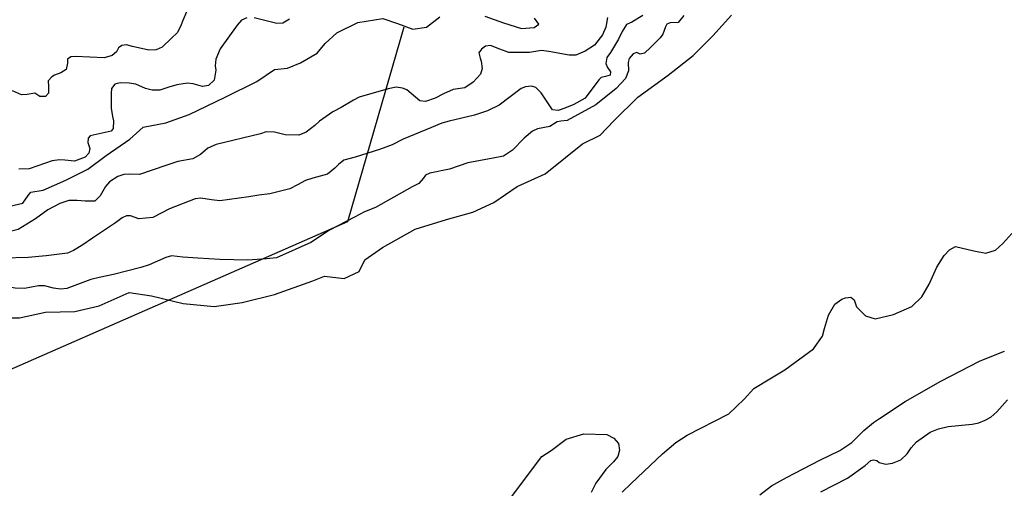
# Model space of a CAD drawing. Extents: x 285990 to 327345, y 6473441 to 6544271.
# Drawn here: x 316237 to 316416, y 6483368 to 6483453 of the extents above; entities that cross this region are included whole.
import ezdxf

# ---------------------------------------------------------------- set-up
doc = ezdxf.new("R2010")
doc.units = 0
doc.header["$MEASUREMENT"] = 0
for name, color, linetype in [('BUILDINGS', 253, 'Continuous'), ('inukjuak_hypso', 9, 'Continuous'), ('rivers', 140, 'Continuous')]:
    doc.layers.add(name, color=color, linetype=linetype)

# ---------------------------------------------------------------- blocks, each defined once
blk = doc.blocks.new('rivers')
at = {"layer": 'rivers', "color": 91}
blk.add_lwpolyline([(316190.23, 6483369.47), (316296.82, 6483416.16), (316307.01, 6483451.4)], dxfattribs=at)

msp = doc.modelspace()

# ---------------------------------------------------------------- linework, layer by layer
at = {"layer": 'inukjuak_hypso'}
for points in [[(316267.59, 6483454.12), (316266.92, 6483452.53), (316266.49, 6483451.47), (316265.91, 6483450.33), (316264.87, 6483449.38), (316263.17, 6483447.74), (316262.07, 6483447.25), (316260.75, 6483447.16), (316257.81, 6483447.83), (316256.73, 6483448.18), (316255.87, 6483448.06), (316255.23, 6483447.62), (316254.9, 6483446.86), (316254.1, 6483446.21), (316252.68, 6483445.8), (316247.48, 6483446.02), (316246.62, 6483445.99), (316245.98, 6483445.55), (316246.03, 6483444.86), (316245.76, 6483443.71), (316244.81, 6483443.06), (316243.63, 6483442.64), (316243.16, 6483442.36), (316242.5, 6483441.61), (316242.55, 6483440.6), (316242.58, 6483439.37), (316242.02, 6483438.78), (316241.01, 6483438.82), (316240.1, 6483439.4), (316238.69, 6483439.16), (316237.68, 6483439.12), (316236.07, 6483439.81)], [(316233.99, 6483418.6), (316237.92, 6483419.51), (316238.89, 6483420.87), (316239.39, 6483421.46), (316241.58, 6483421.83), (316245.69, 6483423.67), (316249.67, 6483425.66), (316253.02, 6483428.14), (316257.33, 6483431.05), (316259.75, 6483433.27), (316263.83, 6483434.02), (316268.09, 6483435.54), (316274.6, 6483438.66), (316280.31, 6483441.52), (316283.51, 6483443.7), (316285.86, 6483443.91), (316288.23, 6483444.89), (316291.26, 6483446.62), (316292.73, 6483448.41), (316294.82, 6483450.33), (316298.63, 6483452.18), (316303.19, 6483452.92), (316305.81, 6483452.03), (316308.58, 6483450.99), (316311.09, 6483451.34), (316313.51, 6483453.25)], [(316350.31, 6483453.48), (316348.32, 6483452.25), (316347.35, 6483451.82), (316346.53, 6483450.54), (316345.86, 6483449.17), (316344.44, 6483446.75), (316343.78, 6483445.84), (316343.6, 6483444.76), (316343.89, 6483444.06), (316344.41, 6483443.26), (316344.39, 6483442.64), (316343.52, 6483442.44), (316342.72, 6483442.24), (316342.32, 6483441.8), (316339.86, 6483438.48), (316337.78, 6483437.33), (316336.19, 6483436.7), (316334.93, 6483436.29), (316333.91, 6483436.41), (316331.9, 6483439.45), (316330.91, 6483440.42), (316330.14, 6483440.69), (316329.04, 6483440.57), (316328.24, 6483440.22), (316324.23, 6483437.21), (316322.15, 6483436.22), (316319.77, 6483435.39), (316315.2, 6483434.34), (316313.85, 6483433.94), (316312.02, 6483433.16), (316306.87, 6483431.05), (316304.87, 6483430.05), (316302.58, 6483429.22), (316298.14, 6483427.78), (316296.09, 6483427.25), (316295.12, 6483426.51), (316294.47, 6483425.84), (316293.11, 6483424.74), (316290.5, 6483423.99), (316289.16, 6483423.59), (316287.73, 6483422.8), (316286.29, 6483422.08), (316282.66, 6483421.16), (316280.7, 6483420.93), (316278.89, 6483420.62), (316273.63, 6483419.91), (316272.14, 6483420.06), (316270.2, 6483420.37), (316269.17, 6483420.26), (316264.5, 6483418.44), (316261.48, 6483416.88), (316258.97, 6483416.67), (316257.42, 6483417.2), (316256.72, 6483417.16), (316255.92, 6483416.8), (316254.72, 6483415.93), (316250.56, 6483413.16), (316248.8, 6483411.91), (316247.12, 6483410.9), (316246.01, 6483410.41), (316242.16, 6483409.95), (316238.87, 6483409.63), (316234.33, 6483409.51)], [(316242.02, 6483399.77), (316247.35, 6483399.85), (316251.77, 6483400.9), (316257.18, 6483403.31), (316261.24, 6483402.67), (316267, 6483401.33), (316272.62, 6483400.78), (316277.67, 6483401.49), (316283.51, 6483402.94), (316290.5, 6483405.44), (316292.57, 6483406.28), (316296.16, 6483405.82), (316298.87, 6483407.1), (316299.89, 6483409.23), (316303.1, 6483411.43), (316309.03, 6483414.75), (316314.73, 6483416.53), (316319.49, 6483417.88), (316323.32, 6483419.58), (316327.5, 6483422.51), (316332.6, 6483424.78), (316336.31, 6483427.73), (316339.38, 6483430.25), (316342.58, 6483431.82), (316345.02, 6483434.36), (316349.41, 6483438.69), (316354.88, 6483442.66), (316359.4, 6483446.2), (316362.98, 6483449.79), (316366.4, 6483453.53)], [(316343.89, 6483453.12), (316343.6, 6483451.36), (316343, 6483449.99), (316341.53, 6483448.11), (316339.85, 6483447.02), (316338.18, 6483446.31), (316336.93, 6483446.29), (316333.27, 6483446.92), (316331.95, 6483447.12), (316329.74, 6483446.75), (316325.99, 6483446.76), (316324.36, 6483447.37), (316322.67, 6483448.06), (316321.81, 6483447.94), (316321.08, 6483447.35), (316320.59, 6483446.68), (316320.79, 6483445.74), (316321.01, 6483445.19), (316321.2, 6483443.87), (316320.85, 6483442.87), (316319.55, 6483441.38), (316318.04, 6483440.35), (316315.91, 6483440.05), (316314.16, 6483439.28), (316312.65, 6483438.49), (316310.91, 6483437.87), (316309.89, 6483437.99), (316307.54, 6483440.03), (316306.76, 6483440.3), (316305.6, 6483440.5), (316304.11, 6483440.18), (316298.89, 6483438.7), (316297.85, 6483438.12), (316295.62, 6483436.82), (316294.11, 6483436.04), (316291.71, 6483434.35), (316290.83, 6483433.55), (316289.3, 6483432.36), (316287.96, 6483431.81), (316285.45, 6483431.84), (316283.51, 6483432.31), (316282.03, 6483432.37), (316281, 6483432.03), (316272.97, 6483430.13), (316271.46, 6483429.41), (316270.1, 6483428.31), (316268.74, 6483427.51), (316265.99, 6483427.02), (316263.85, 6483426.33), (316259.04, 6483424.68), (316257.32, 6483424.75), (316256.22, 6483424.65)], [(316278.52, 6483453.04), (316277.58, 6483452.61), (316276.76, 6483451.72), (316273.66, 6483447.45), (316272.89, 6483445.55), (316272.77, 6483444.32), (316272.91, 6483443.55), (316272.61, 6483441.77), (316271.57, 6483440.81), (316270.47, 6483440.63), (316268.77, 6483441.1), (316267.76, 6483441.21)], [(316357.76, 6483453.49), (316356.69, 6483452.21), (316355.28, 6483452.12), (316354.65, 6483451.92), (316354.39, 6483451.39), (316353.95, 6483450.07), (316353.46, 6483449.4), (316351.68, 6483447.69), (316350.62, 6483446.64), (316349.83, 6483446.45), (316349.22, 6483446.78), (316348.57, 6483446.5), (316347.84, 6483445.68), (316347.66, 6483444.98), (316347.69, 6483443.43), (316347.17, 6483442.05), (316345.47, 6483440.26), (316341.76, 6483437.31), (316336.56, 6483434.42), (316335.46, 6483434.32), (316334.75, 6483434.19), (316333.47, 6483433.39), (316331.18, 6483432.94), (316330.3, 6483432.51), (316328.77, 6483431.26), (316326.66, 6483429.1), (316325.05, 6483428), (316323.16, 6483427.61), (316318.59, 6483426.81), (316315.25, 6483425.62), (316311.69, 6483424.93), (316310.9, 6483424.57), (316310.49, 6483423.96), (316309.67, 6483423.07), (316308.48, 6483422.42), (316301.85, 6483418.67), (316299.86, 6483417.9), (316298.03, 6483416.97), (316293.48, 6483414.6), (316290.12, 6483412.34), (316283.91, 6483409.58), (316282.1, 6483409.42), (316278.72, 6483409.18)], [(316286.23, 6483452.78), (316285.04, 6483452.07), (316283.94, 6483452.04), (316279.85, 6483453.06)], [(316321.64, 6483453.37), (316325.03, 6483452.14), (316328.28, 6483451.08), (316330.63, 6483451.28), (316331.44, 6483451.87), (316330.68, 6483452.98)], [(316267.76, 6483441.21), (316265.8, 6483440.91), (316264.39, 6483440.51), (316262.73, 6483439.96), (316261.33, 6483439.95), (316260.17, 6483440.22), (316258.41, 6483441), (316257.16, 6483441.2), (316255.53, 6483441.28), (316254.59, 6483441), (316254.01, 6483440.26), (316253.91, 6483439.34), (316253.94, 6483438.02), (316253.9, 6483436.71), (316254.16, 6483435.15), (316254.36, 6483434.37), (316254.31, 6483432.98), (316253.91, 6483432.54), (316250.14, 6483431.7), (316249.74, 6483431.24), (316249.71, 6483430.47), (316250.06, 6483429.38), (316249.88, 6483428.54), (316249.24, 6483427.79), (316247.26, 6483427.1), (316245.55, 6483427.25), (316244.54, 6483427.3), (316243.21, 6483427.12), (316239.04, 6483425.68), (316237.16, 6483425.61)], [(316256.22, 6483424.65), (316255.11, 6483424.31), (316253.6, 6483423.37), (316252.87, 6483422.47), (316251.95, 6483420.81), (316250.98, 6483419.84), (316249.19, 6483419.84), (316247.78, 6483419.98), (316246.23, 6483419.97), (316244.65, 6483419.42), (316242.42, 6483418.28), (316240.18, 6483416.67), (316237.07, 6483414.71), (316234.63, 6483414.12), (316232.5, 6483413.51), (316231.16, 6483413.03), (316229.59, 6483412.79), (316228.35, 6483412.92), (316225.78, 6483413.35)], [(316400.89, 6483402.53), (316402.21, 6483404.81), (316403.58, 6483407.87), (316404.91, 6483409.99), (316405.89, 6483411.04), (316407, 6483411.61), (316410.29, 6483410.84), (316412.47, 6483410.45), (316414.23, 6483410.99), (316415.53, 6483412.18), (316417.16, 6483413.98)], [(316278.72, 6483409.18), (316273.63, 6483409.25), (316269.65, 6483409.49), (316266.92, 6483409.69), (316264.89, 6483409.93), (316263.86, 6483409.67), (316260.84, 6483408.32), (316259.33, 6483407.85), (316254.36, 6483406.59), (316251.75, 6483406), (316250.26, 6483405.67), (316245.89, 6483404), (316244.72, 6483403.89), (316243.48, 6483404.1), (316241.85, 6483404.49), (316240.75, 6483404.54), (316238.23, 6483404.02), (316236.51, 6483404.1), (316234.79, 6483404.41), (316229.09, 6483404.58), (316225.5, 6483404.73)], [(316198.99, 6483398.59), (316202.69, 6483399.3), (316208.04, 6483400.15), (316211.38, 6483401.88), (316213.77, 6483402.86), (316218.93, 6483402.48), (316224.84, 6483401.29), (316230.1, 6483399.66), (316233.37, 6483398.74), (316237.28, 6483398.73), (316242.02, 6483399.77)], [(316346.54, 6483367.13), (316348.17, 6483368.7), (316353.85, 6483374.06), (316356.28, 6483376.13), (316358.36, 6483377.44), (316365.89, 6483381.31), (316368.65, 6483383.99), (316370.44, 6483385.94), (316373.33, 6483387.68), (316376.05, 6483389.28), (316381.21, 6483393.1), (316382.87, 6483395.37), (316383.23, 6483396.76), (316383.94, 6483399.21), (316385.1, 6483401.19), (316386.39, 6483402.07), (316387.03, 6483402.35), (316387.98, 6483402.46), (316388.59, 6483401.98), (316389.02, 6483400.71), (316390.69, 6483399.08), (316392.41, 6483398.53), (316395.74, 6483399.33), (316399.09, 6483400.74), (316400.89, 6483402.53)], [(316371.51, 6483366.67), (316373.61, 6483368.29), (316376.33, 6483369.8), (316382.41, 6483372.97), (316386, 6483374.67), (316388.17, 6483376.13), (316390.36, 6483378.29), (316392.14, 6483379.78), (316393.19, 6483380.5), (316397.85, 6483383.57), (316404.34, 6483387.25), (316411.3, 6483390.84), (316414.17, 6483392.04), (316415.84, 6483392.67)], [(316382.58, 6483367.21), (316387.37, 6483369.71), (316390.58, 6483371.99), (316391.64, 6483372.87), (316392.11, 6483373.01), (316392.73, 6483372.91), (316393.11, 6483372.5), (316394.36, 6483372.21), (316395.54, 6483372.39), (316397.05, 6483373.03), (316398.19, 6483374.06), (316398.93, 6483375.2), (316399.91, 6483376.24), (316402.4, 6483378), (316403.92, 6483378.63), (316405.65, 6483379.03), (316409.99, 6483379.46), (316411.18, 6483379.71), (316412.38, 6483380.21), (316413.41, 6483380.7), (316414.47, 6483381.67), (316415.44, 6483382.79), (316416.42, 6483383.84)], [(316325.75, 6483365.32), (316331.99, 6483373.61), (316333.68, 6483374.7), (316336.41, 6483376.76), (316339.59, 6483377.71), (316343.75, 6483377.61), (316345.07, 6483376.92), (316345.89, 6483375.96), (316346.09, 6483374.78), (316345.74, 6483373.63), (316345, 6483372.65), (316343.62, 6483371.23), (316341.8, 6483368.75), (316340.96, 6483367.06)]]:
    msp.add_lwpolyline(points, dxfattribs=at)
at = {"layer": 'rivers'}
msp.add_lwpolyline([(316190.23, 6483369.47), (316296.82, 6483416.16), (316307.01, 6483451.4)], dxfattribs=at)
msp.add_lwpolyline([(316190.23, 6483369.47), (316296.82, 6483416.16), (316307.01, 6483451.4)], dxfattribs=at)

# ---------------------------------------------------------------- block references
at = {"layer": 'BUILDINGS', "linetype": 'Continuous', "lineweight": 0}
msp.add_blockref('rivers', (0, 0), dxfattribs=at)
at = {"layer": 'inukjuak_hypso', "linetype": 'Continuous', "lineweight": 0}
msp.add_blockref('rivers', (0, 0), dxfattribs=at)

doc.saveas('drawing.dxf')
